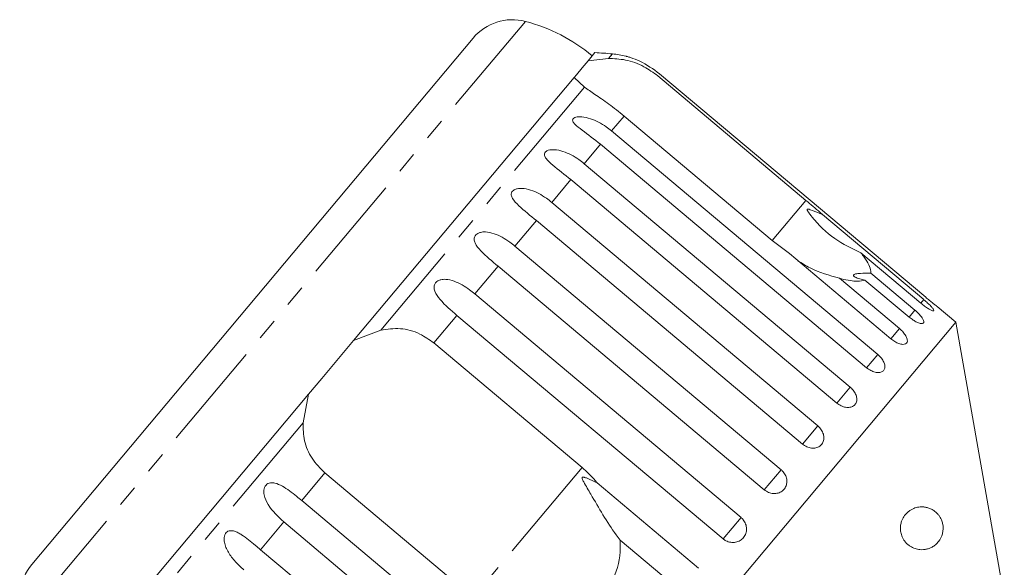
# Model space of a CAD drawing. Units: millimetres. Extents: x -96 to 584, y -55 to 343.
# Drawn here: x 268 to 325, y 311 to 343 of the extents above; entities that cross this region are included whole.
import ezdxf

# ---------------------------------------------------------------- set-up
doc = ezdxf.new("R2010")
doc.units = ezdxf.units.MM
doc.linetypes.add('PHANTOM', pattern=[12.7, 6.35, -1.27, 1.27, -1.27, 1.27, -1.27])

msp = doc.modelspace()

# ---------------------------------------------------------------- linework, layer by layer
at = {"color": 8, "linetype": 'PHANTOM', "lineweight": 0}
for p, q in [((297.124, 342.653), (267.832, 307.744)), ((302.209, 340.755), (301.981, 340.484)), ((300.577, 338.811), (288.668, 324.617)), ((302.896, 337.122), (302.166, 336.252)), ((301.518, 335.479), (300.562, 334.34)), ((299.783, 333.411), (298.664, 332.078)), ((313.528, 332.199), (311.56, 329.853)), ((297.772, 331.015), (296.517, 329.52)), ((295.535, 328.349), (294.175, 326.729)), ((320.413, 326.402), (320.24, 326.197)), ((293.127, 325.479), (291.774, 323.867)), ((319.897, 325.787), (319.556, 325.381)), ((318.993, 324.71), (318.493, 324.114)), ((317.724, 323.197), (317.076, 322.425)), ((316.12, 321.286), (315.34, 320.357)), ((284.125, 319.204), (272.216, 305.01)), ((314.221, 319.023), (313.33, 317.961)), ((285.404, 316.275), (284.051, 314.663)), ((300.437, 316.598), (294.067, 309.006)), ((312.075, 316.465), (311.093, 315.295)), ((283.002, 313.413), (281.643, 311.793)), ((309.733, 313.674), (308.684, 312.425))]:
    msp.add_line(p, q, dxfattribs=at)
at = {"color": 7, "linetype": 'Continuous', "lineweight": 15}
for p, q in [((294.069, 341.678), (268.261, 310.922)), ((301.188, 340.829), (300.787, 340.35)), ((300.787, 340.35), (300.438, 339.934)), ((300.787, 340.35), (301.981, 340.484)), ((300.438, 339.934), (300.105, 339.537)), ((299.973, 339.38), (287.079, 324.014)), ((300.105, 339.537), (299.973, 339.38)), ((300.577, 338.811), (299.973, 339.38)), ((304.865, 339.468), (313.528, 332.199)), ((320.528, 326.54), (304.971, 339.594)), ((311.56, 329.853), (302.896, 337.122)), ((302.166, 336.252), (317.724, 323.197)), ((317.076, 322.425), (301.518, 335.479)), ((300.562, 334.34), (316.12, 321.286)), ((315.34, 320.357), (299.783, 333.411)), ((298.664, 332.078), (314.221, 319.023)), ((313.33, 317.961), (297.772, 331.015)), ((314.487, 331.375), (320.413, 326.402)), ((296.517, 329.52), (312.075, 316.465)), ((312.567, 329.086), (311.56, 329.853)), ((318.493, 324.114), (312.567, 329.086)), ((320.24, 326.197), (316.744, 329.13)), ((311.093, 315.295), (295.535, 328.349)), ((315.497, 327.644), (318.993, 324.71)), ((317.321, 327.948), (319.897, 325.787)), ((319.556, 325.381), (316.981, 327.542)), ((294.175, 326.729), (309.733, 313.674)), ((322.289, 325.081), (321.192, 326.001)), ((308.684, 312.425), (293.127, 325.479)), ((322.289, 325.081), (289.507, 286.013)), ((325.126, 308.994), (322.289, 325.081)), ((287.079, 324.014), (288.668, 324.617)), ((287.079, 324.014), (286.3, 323.086)), ((291.774, 323.867), (300.437, 316.598)), ((286.3, 323.086), (285.223, 321.801)), ((285.223, 321.801), (284.444, 320.873)), ((284.444, 320.873), (271.55, 305.507)), ((284.125, 319.204), (284.444, 320.873)), ((294.067, 309.006), (285.404, 316.275)), ((301.328, 315.692), (307.254, 310.72)), ((284.051, 314.663), (299.608, 301.608)), ((298.56, 300.359), (283.002, 313.413)), ((306.165, 309.422), (302.669, 312.355)), ((281.643, 311.793), (297.2, 298.739))]:
    msp.add_line(p, q, dxfattribs=at)
for centre, radius, start, end in [((296.367, 339.75), 3, 75.37693, 140), ((294.6, 332.977), 10, 50, 75.37693), ((299.55, 310.873), 30, 84.91521, 86.8699), ((301.766, 335.775), 5, 75.78488, 84.91521), ((270.56, 308.994), 3, 140, 204.62307)]:
    msp.add_arc(centre, radius, start, end, dxfattribs=at)
for points, knots in [([(301.981, 340.484), (302.307, 340.473), (302.96, 340.452), (304.012, 340.092), (304.601, 339.661), (304.865, 339.468)], [0, 0, 0, 0, 0.354878, 0.711107, 1, 1, 1, 1]), ([(304.971, 339.594), (304.597, 339.863), (304.05, 340.256), (303.361, 340.513), (303.104, 340.591), (303.004, 340.619), (302.996, 340.621), (302.993, 340.622)], [0, 0, 0, 0, 0.530282, 0.775543, 0.877351, 0.942861, 1, 1, 1, 1]), ([(302.896, 337.122), (302.598, 337.362), (302.001, 337.841), (301.158, 338.408), (300.768, 338.678), (300.577, 338.811)], [0, 0, 0, 0, 0.338533, 0.676773, 1, 1, 1, 1]), ([(301.518, 335.479), (301.153, 335.76), (300.619, 336.17), (300.062, 336.578), (299.904, 336.78), (299.878, 336.893), (299.916, 336.975), (300.015, 337.038), (300.185, 337.079), (300.5, 337.079), (301.102, 336.938), (301.688, 336.631), (302.063, 336.333), (302.166, 336.252)], [0, 0, 0, 0, 0.264793, 0.387263, 0.4381, 0.470812, 0.503779, 0.532145, 0.568172, 0.622733, 0.722188, 0.923869, 1, 1, 1, 1]), ([(299.783, 333.411), (299.421, 333.696), (298.892, 334.112), (298.371, 334.563), (298.238, 334.795), (298.228, 334.927), (298.28, 335.025), (298.39, 335.102), (298.571, 335.156), (298.895, 335.166), (299.501, 335.03), (300.085, 334.72), (300.459, 334.422), (300.562, 334.34)], [0, 0, 0, 0, 0.264793, 0.3872627, 0.4380997, 0.4708121, 0.503779, 0.5321446, 0.5681717, 0.6227325, 0.7221881, 0.9238693, 1, 1, 1, 1]), ([(297.772, 331.015), (297.414, 331.304), (296.89, 331.725), (296.404, 332.219), (296.295, 332.48), (296.3, 332.63), (296.364, 332.742), (296.484, 332.83), (296.672, 332.893), (297.002, 332.91), (297.608, 332.774), (298.186, 332.458), (298.561, 332.16), (298.664, 332.078)], [0, 0, 0, 0, 0.264793, 0.387263, 0.4381, 0.470812, 0.503779, 0.532145, 0.568172, 0.622733, 0.722188, 0.923869, 1, 1, 1, 1]), ([(313.528, 332.199), (313.806, 331.963), (314.13, 331.688), (314.443, 331.413), (314.487, 331.375)], [0, 0, 0, 0, 0.8593151, 1, 1, 1, 1]), ([(314.487, 331.375), (314.424, 331.4), (314.188, 331.494), (313.913, 331.609), (313.685, 331.689), (313.626, 331.694), (313.607, 331.689), (313.597, 331.679), (313.594, 331.665), (313.597, 331.641), (313.612, 331.606), (313.639, 331.557), (313.683, 331.491), (313.763, 331.381), (314.221, 330.811), (315.127, 329.896), (316.214, 329.381), (316.744, 329.13)], [0, 0, 0, 0, 0.038299, 0.143439, 0.170008, 0.176811, 0.180468, 0.183763, 0.187434, 0.191067, 0.20091, 0.210658, 0.225292, 0.248124, 0.290732, 0.654473, 1, 1, 1, 1]), ([(295.535, 328.349), (295.18, 328.642), (294.662, 329.07), (294.211, 329.606), (294.124, 329.892), (294.142, 330.057), (294.215, 330.181), (294.342, 330.278), (294.536, 330.347), (294.868, 330.366), (295.469, 330.225), (296.041, 329.9), (296.415, 329.602), (296.517, 329.52)], [0, 0, 0, 0, 0.264793, 0.3872627, 0.4380997, 0.4708121, 0.503779, 0.5321446, 0.5681717, 0.6227325, 0.7221881, 0.9238693, 1, 1, 1, 1]), ([(316.744, 329.13), (316.809, 329.047), (317.125, 328.636), (317.324, 328.23), (317.322, 327.984), (317.321, 327.948)], [0, 0, 0, 0, 0.178557, 0.88007, 1, 1, 1, 1]), ([(315.497, 327.644), (314.899, 327.813), (314.023, 328.061), (313.294, 328.523), (313.063, 328.67)], [0, 0, 0, 0, 0.682663, 1, 1, 1, 1]), ([(293.127, 325.479), (292.776, 325.777), (292.263, 326.212), (291.845, 326.786), (291.777, 327.095), (291.806, 327.273), (291.886, 327.406), (292.018, 327.508), (292.214, 327.58), (292.545, 327.598), (293.137, 327.446), (293.7, 327.111), (294.073, 326.811), (294.175, 326.729)], [0, 0, 0, 0, 0.264793, 0.387263, 0.4381, 0.470812, 0.503779, 0.532145, 0.568172, 0.622733, 0.722188, 0.923869, 1, 1, 1, 1]), ([(316.981, 327.542), (316.843, 327.512), (316.499, 327.437), (315.923, 327.527), (315.534, 327.633), (315.497, 327.644)], [0, 0, 0, 0, 0.376937, 0.940535, 1, 1, 1, 1]), ([(317.321, 327.948), (317.111, 327.948), (316.816, 327.947), (316.498, 327.917), (316.351, 327.882), (316.293, 327.834), (316.309, 327.778), (316.423, 327.698), (316.657, 327.611), (316.876, 327.565), (316.981, 327.542)], [0, 0, 0, 0, 0.24828, 0.347972, 0.448591, 0.520496, 0.592338, 0.692713, 0.852658, 1, 1, 1, 1]), ([(320.24, 326.197), (320.317, 326.135), (320.469, 326.012), (320.687, 325.866), (320.863, 325.769), (320.978, 325.734), (321.018, 325.76), (320.979, 325.846), (320.869, 325.981), (320.698, 326.152), (320.534, 326.299), (320.437, 326.382), (320.413, 326.402)], [0, 0, 0, 0, 0.108578, 0.217172, 0.325379, 0.432579, 0.538828, 0.644617, 0.750645, 0.857487, 0.965356, 1, 1, 1, 1]), ([(320.528, 326.54), (320.604, 326.477), (320.754, 326.352), (320.957, 326.187), (321.109, 326.066), (321.194, 326), (321.193, 326.001), (321.192, 326.001)], [0, 0, 0, 0, 0.217253, 0.434539, 0.651052, 0.865548, 1, 1, 1, 1]), ([(319.556, 325.381), (319.633, 325.321), (319.788, 325.2), (320.02, 325.071), (320.218, 325), (320.359, 324.996), (320.428, 325.057), (320.417, 325.175), (320.329, 325.338), (320.175, 325.529), (320.018, 325.684), (319.92, 325.767), (319.897, 325.787)], [0, 0, 0, 0, 0.108578, 0.217172, 0.325379, 0.432579, 0.538828, 0.644617, 0.750645, 0.857487, 0.965356, 1, 1, 1, 1]), ([(288.668, 324.617), (289.048, 324.672), (289.812, 324.782), (290.913, 324.481), (291.508, 324.057), (291.774, 323.867)], [0, 0, 0, 0, 0.354878, 0.711107, 1, 1, 1, 1]), ([(318.493, 324.114), (318.571, 324.054), (318.727, 323.935), (318.973, 323.823), (319.191, 323.776), (319.358, 323.803), (319.453, 323.896), (319.469, 324.045), (319.403, 324.234), (319.265, 324.444), (319.113, 324.606), (319.017, 324.69), (318.993, 324.71)], [0, 0, 0, 0, 0.108578, 0.217172, 0.325379, 0.432579, 0.538828, 0.644617, 0.750645, 0.857487, 0.965356, 1, 1, 1, 1]), ([(317.076, 322.425), (317.154, 322.367), (317.312, 322.25), (317.571, 322.152), (317.808, 322.128), (317.998, 322.182), (318.118, 322.305), (318.158, 322.483), (318.113, 322.697), (317.989, 322.924), (317.844, 323.093), (317.747, 323.177), (317.724, 323.197)], [0, 0, 0, 0, 0.108578, 0.217172, 0.325379, 0.432579, 0.538828, 0.644617, 0.750645, 0.857487, 0.965356, 1, 1, 1, 1]), ([(315.34, 320.357), (315.42, 320.299), (315.579, 320.184), (315.849, 320.1), (316.102, 320.096), (316.313, 320.175), (316.456, 320.324), (316.517, 320.528), (316.491, 320.763), (316.38, 321.006), (316.24, 321.181), (316.143, 321.266), (316.12, 321.286)], [0, 0, 0, 0, 0.1085777, 0.2171715, 0.3253792, 0.4325788, 0.5388276, 0.6446174, 0.7506446, 0.8574871, 0.9653559, 1, 1, 1, 1]), ([(285.404, 316.275), (285.133, 316.548), (284.591, 317.093), (284.15, 318.138), (284.134, 318.854), (284.125, 319.204)], [0, 0, 0, 0, 0.338533, 0.676773, 1, 1, 1, 1]), ([(313.33, 317.961), (313.41, 317.904), (313.57, 317.79), (313.849, 317.717), (314.117, 317.729), (314.345, 317.829), (314.507, 318.002), (314.587, 318.227), (314.576, 318.482), (314.477, 318.738), (314.341, 318.918), (314.245, 319.003), (314.221, 319.023)], [0, 0, 0, 0, 0.108578, 0.217172, 0.325379, 0.432579, 0.538828, 0.644617, 0.750645, 0.857487, 0.965356, 1, 1, 1, 1]), ([(300.437, 316.598), (300.707, 316.352), (301.021, 316.065), (301.29, 315.738), (301.328, 315.692)], [0, 0, 0, 0, 0.859315, 1, 1, 1, 1]), ([(311.093, 315.295), (311.173, 315.238), (311.335, 315.126), (311.621, 315.062), (311.9, 315.087), (312.142, 315.204), (312.32, 315.395), (312.414, 315.638), (312.417, 315.908), (312.327, 316.175), (312.194, 316.359), (312.098, 316.445), (312.075, 316.465)], [0, 0, 0, 0, 0.1085777, 0.2171715, 0.3253792, 0.4325788, 0.5388276, 0.6446174, 0.7506446, 0.8574871, 0.9653559, 1, 1, 1, 1]), ([(283.002, 313.413), (282.665, 313.727), (282.173, 314.186), (281.852, 314.877), (281.826, 315.236), (281.871, 315.434), (281.956, 315.572), (282.082, 315.666), (282.259, 315.716), (282.55, 315.686), (283.067, 315.445), (283.581, 315.051), (283.95, 314.746), (284.051, 314.663)], [0, 0, 0, 0, 0.264793, 0.387263, 0.4381, 0.470812, 0.503779, 0.532145, 0.568172, 0.622733, 0.722188, 0.923869, 1, 1, 1, 1]), ([(301.328, 315.692), (301.135, 315.788), (300.911, 315.9), (300.655, 315.996), (300.584, 316.018), (300.531, 316.029), (300.494, 316.032), (300.468, 316.026), (300.454, 316.017), (300.446, 316.002), (300.443, 315.975), (300.464, 315.886), (300.634, 315.566), (301.046, 314.868), (301.664, 313.813), (302.232, 312.908), (302.587, 312.458), (302.669, 312.355)], [0, 0, 0, 0, 0.123552, 0.14407, 0.157381, 0.1663, 0.1755, 0.178927, 0.18239, 0.185421, 0.189307, 0.198681, 0.237679, 0.39223, 0.652083, 0.920333, 1, 1, 1, 1]), ([(321.529, 313.272), (321.538, 313.208), (321.555, 313.081), (321.543, 312.862), (321.496, 312.66), (321.421, 312.483), (321.313, 312.299), (321.155, 312.119), (320.961, 311.975), (320.77, 311.88), (320.586, 311.822), (320.394, 311.792), (320.168, 311.793), (319.907, 311.844), (319.662, 311.958), (319.468, 312.104), (319.338, 312.237), (319.231, 312.388), (319.138, 312.565), (319.067, 312.787), (319.041, 313.049), (319.068, 313.296), (319.13, 313.498), (319.207, 313.658), (319.308, 313.813), (319.441, 313.96), (319.646, 314.121), (319.905, 314.244), (320.176, 314.296), (320.412, 314.294), (320.613, 314.26), (320.812, 314.191), (321.02, 314.076), (321.195, 313.927), (321.335, 313.752), (321.432, 313.586), (321.498, 313.417), (321.522, 313.304), (321.529, 313.272)], [0, 0, 0, 0, 0.0161623, 0.0323053, 0.055727, 0.075373, 0.0955136, 0.133524, 0.1724741, 0.2024903, 0.2327239, 0.2636064, 0.2947057, 0.3392155, 0.3846727, 0.4091389, 0.4339778, 0.4521043, 0.4706202, 0.4953626, 0.5160582, 0.5367999, 0.5569069, 0.573072, 0.5896831, 0.6168059, 0.6446216, 0.69452, 0.7456902, 0.7798244, 0.8141812, 0.8492911, 0.884708, 0.9270205, 0.9481481, 0.9697692, 0.9914592, 1, 1, 1, 1]), ([(308.684, 312.425), (308.739, 312.385), (308.872, 312.287), (309.127, 312.208), (309.418, 312.213), (309.686, 312.314), (309.897, 312.497), (310.03, 312.74), (310.072, 313.017), (310.018, 313.296), (309.893, 313.523), (309.778, 313.632), (309.733, 313.674)], [0, 0, 0, 0, 0.074338, 0.183211, 0.291648, 0.399156, 0.505643, 0.611481, 0.717335, 0.823854, 0.931381, 1, 1, 1, 1]), ([(280.66, 310.622), (280.493, 310.774), (280.153, 311.082), (279.812, 311.532), (279.612, 311.926), (279.535, 312.172), (279.511, 312.366), (279.513, 312.511), (279.547, 312.664), (279.626, 312.795), (279.744, 312.88), (279.872, 312.909), (280.001, 312.9), (280.149, 312.864), (280.327, 312.786), (280.6, 312.625), (280.937, 312.375), (281.306, 312.075), (281.542, 311.877), (281.643, 311.793)], [0, 0, 0, 0, 0.130592, 0.265129, 0.325586, 0.387764, 0.412904, 0.438623, 0.471248, 0.504128, 0.532418, 0.56835, 0.595281, 0.622928, 0.672058, 0.72238, 0.822013, 0.924071, 1, 1, 1, 1]), ([(302.669, 312.355), (302.673, 312.201), (302.696, 311.44), (302.497, 310.561), (302.17, 309.927), (302.122, 309.835)], [0, 0, 0, 0, 0.178557, 0.88007, 1, 1, 1, 1])]:
    msp.add_open_spline(points, degree=3, knots=knots, dxfattribs=at)

doc.saveas('drawing.dxf')
